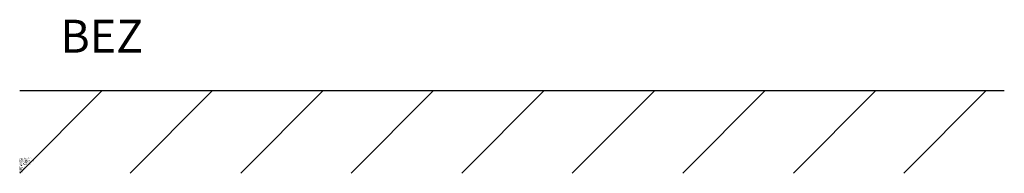
# Model space of a CAD drawing. Units: millimetres. Extents: x 390 to 420, y 110 to 114.7.
import ezdxf
from ezdxf.enums import TextEntityAlignment as Align

# ---------------------------------------------------------------- set-up
doc = ezdxf.new("R2010")
doc.units = ezdxf.units.MM
doc.styles.add('ISOCP', font='isocpeur.ttf')

msp = doc.modelspace()

# ---------------------------------------------------------------- hatches: boundary and pattern name
h = msp.add_hatch()
h.set_pattern_fill('ANSI31', color=256, scale=0.75)
h.set_pattern_definition([(45, (390, 110), (-1.6838, 1.6838), [])])
h.paths.add_polyline_path([(420, 112.5), (390, 112.5), (390, 110), (420, 110)])

# ---------------------------------------------------------------- linework, layer by layer
msp.add_line((420, 112.5), (390, 112.5))

# ---------------------------------------------------------------- texts
at = {"color": 0, "linetype": 'ByBlock', "style": 'ISOCP'}
msp.add_attdef('BEZ', text='[Nr]', height=1, dxfattribs=at).set_placement((392.5, 114.035), align=Align.MIDDLE)
at = {"style": 'ISOCP', "flags": 1}
for tag, p, s in [('TAG_NUMMER_OMV02', (390, 110.448), 'n/a'), ('PLANTCODE', (390, 110.42), 'n/a'), ('PLANTMEMBER', (390, 110.392), 'n/a'), ('TAG_STANDARD_OMV', (390, 110.308), '1'), ('TAG_NUMMER_NORM', (390, 110.252), ''), ('SAPGUID_OMV', (390, 110.28), 'n/a'), ('SIZE', (390, 110.084), 'n/a'), ('BAUHAUPTGRUPPE_OMV01', (390, 110.364), 'Q_ATK'), ('BHG_MAINGROUP', (390, 110.336), 'Q'), ('DESCRIPTION', (390, 110.196), 'Daemmung'), ('HERSTELLER', (390, 110.168), 'n/a'), ('LIEFERANT', (390, 110.14), 'n/a'), ('BESTNR', (390, 110.112), 'n/a'), ('PRODUKT', (390, 110.056), 'n/a')]:
    msp.add_attdef(tag, p, s, height=0.025, dxfattribs=at)
at = {"color": 0, "linetype": 'ByBlock', "lineweight": -2, "style": 'ISOCP', "flags": 1}
for tag, p, s in [('TYPE', (390, 110.224), 'Dämmung'), ('NOTE', (390, 110.028), '')]:
    msp.add_attdef(tag, p, s, height=0.025, dxfattribs=at)

doc.saveas('drawing.dxf')
